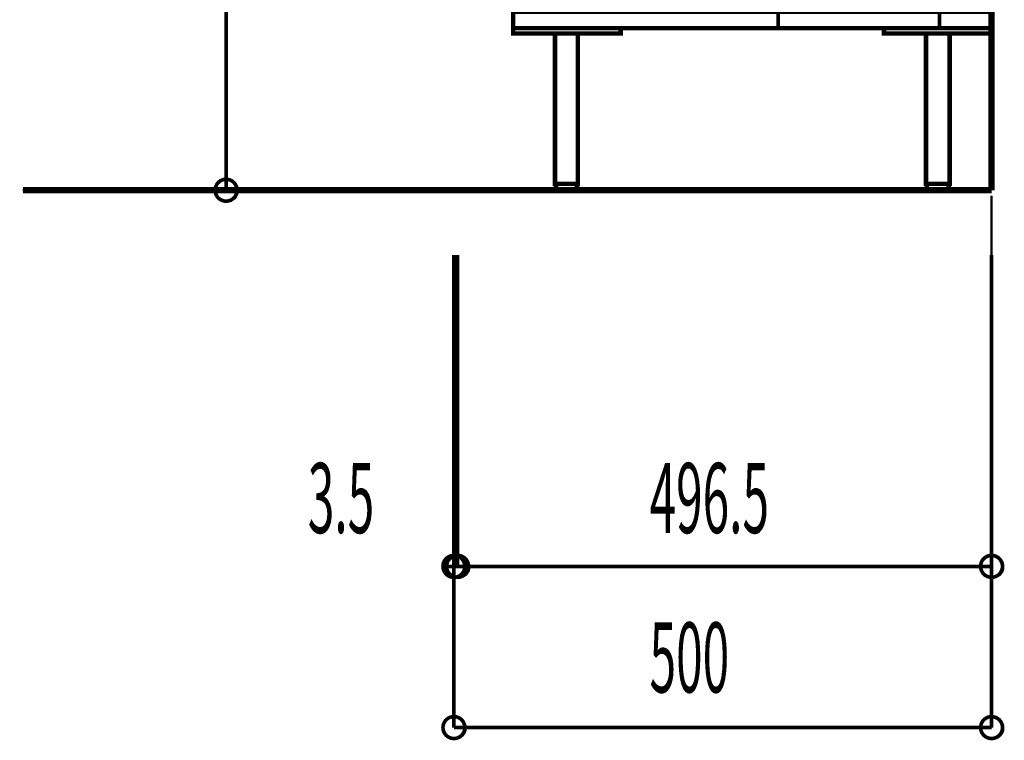
# Model space of a CAD drawing. Extents: x -38 to 567, y 26 to 236.
# Drawn here: x 157 to 203, y 69 to 102 of the extents above; entities that cross this region are included whole.
import ezdxf

# ---------------------------------------------------------------- set-up
doc = ezdxf.new("R2010")
doc.units = 0
doc.linetypes.add('AIGENLINE001', pattern=[0.7056, 0.3528, -0.3528])
doc.layers.add('LAYER_1', color=7, linetype='CONTINUOUS')
doc.styles.get("Standard").update_dxf_attribs({"font": 'TXT', "bigfont": 'BIGFONT'})

# ---------------------------------------------------------------- blocks, each defined once
blk = doc.blocks.new('AIGNBL01010142')
at = {"layer": 'LAYER_1', "const_width": 0.1058}
blk.add_lwpolyline([(202.1576, 94.5143), (202.1576, 150.1177)], dxfattribs=at)
blk = doc.blocks.new('AIGNBL01010143')
at = {"layer": 'LAYER_1', "const_width": 0.1058}
blk.add_lwpolyline([(202.1576, 94.5143), (157.1548, 94.5143)], dxfattribs=at)
blk = doc.blocks.new('AIGNBL01010144')
at = {"layer": 'LAYER_1', "const_width": 0.1058}
blk.add_lwpolyline([(202.1576, 94.2621), (202.1576, 80.2112)], dxfattribs=at)

msp = doc.modelspace()

# ---------------------------------------------------------------- linework, layer by layer
at = {"layer": 'LAYER_1'}
for points, const_width in [([(202.1576, 94.5143), (202.1576, 150.1403)], 0.2963), ([(166.5976, 135.587), (166.5976, 94.5143)], 0.1693), ([(202.1576, 94.5143), (157.1572, 94.5143)], 0.2963), ([(175.6146, 94.5143), (166.5976, 94.5143)], 0.1693), ([(177.1809, 91.5086), (177.1809, 69.5376)], 0.1693), ([(177.3503, 91.5086), (177.3503, 77.0306)], 0.1693), ([(202.1576, 91.5086), (202.1576, 69.5376)], 0.1693), ([(202.1576, 91.5086), (202.1576, 77.0306)], 0.1693), ([(177.1809, 88.5453), (177.1809, 77.0306)], 0.1693), ([(177.3503, 88.5453), (177.3503, 77.0306)], 0.1693), ([(177.1809, 77.0306), (176.6729, 77.0306)], 0.1693), ([(177.3503, 77.0306), (177.1809, 77.0306)], 0.1693), ([(202.1576, 77.0306), (177.3503, 77.0306)], 0.1693), ([(177.3503, 77.0306), (177.8582, 77.0306)], 0.1693), ([(202.1576, 69.5376), (177.1809, 69.5376)], 0.1693)]:
    msp.add_lwpolyline(points, dxfattribs=dict(at, const_width=const_width))
for points, const_width in [([(199.7446, 103.6159), (192.2515, 103.6159), (192.2515, 102.0496), (199.7446, 102.0496)], 0.1693), ([(202.1576, 102.8116), (179.9326, 102.8116), (179.9326, 102.0496), (202.1576, 102.0496)], 0.2081), ([(184.9279, 102.0496), (179.9326, 102.0496), (179.9326, 101.7956), (184.9279, 101.7956)], 0.2081), ([(202.1576, 102.0496), (197.1622, 102.0496), (197.1622, 101.7956), (202.1576, 101.7956)], 0.2081), ([(182.9382, 101.7956), (181.8799, 101.7956), (181.8799, 94.8106), (182.9382, 94.8106)], 0.2081), ([(200.2102, 101.7956), (199.1096, 101.7956), (199.1096, 94.8106), (200.2102, 94.8106)], 0.2081), ([(182.8959, 94.8106), (181.9222, 94.8106), (181.9222, 94.5143), (182.8959, 94.5143)], 0.2081), ([(200.1679, 94.8106), (199.1519, 94.8106), (199.1519, 94.5143), (200.1679, 94.5143)], 0.2081)]:
    msp.add_lwpolyline(points, close=True, dxfattribs=dict(at, const_width=const_width))
at = {"layer": 'LAYER_1', "const_width": 0.1693}
for points in [[(167.1056, 94.5143, 0.4159952), (166.5976, 95.0223, 0.4160414), (166.0896, 94.5143, 0.4160516), (166.5976, 94.0063, 0.4160054)], [(177.6889, 77.0306, 0.4160068), (177.1809, 77.5386, 0.416041), (176.6729, 77.0306, 0.4160241), (177.1809, 76.5226, 0.4159899)], [(177.8582, 77.0306, 0.4160222), (177.3502, 77.5386, 0.4160256), (176.8422, 77.0306, 0.4160087), (177.3502, 76.5226, 0.4160052)], [(177.8582, 77.0306, 0.4160222), (177.3502, 77.5386, 0.4160256), (176.8422, 77.0306, 0.4160087), (177.3502, 76.5226, 0.4160052)], [(202.6656, 77.0306, 0.4159975), (202.1576, 77.5386, 0.4160504), (201.6496, 77.0306, 0.4160334), (202.1576, 76.5226, 0.4159805)], [(177.6889, 69.5376, 0.4160026), (177.1809, 70.0456, 0.4160368), (176.6729, 69.5376, 0.4160283), (177.1809, 69.0296, 0.4159941)], [(202.6656, 69.5376, 0.4159932), (202.1576, 70.0456, 0.4160461), (201.6496, 69.5376, 0.4160377), (202.1576, 69.0296, 0.4159848)]]:
    msp.add_lwpolyline(points, format="xyb", close=True, dxfattribs=at)
at = {"layer": 'LAYER_1', "color": 211, "linetype": 'AIGENLINE001', "const_width": 0.1058, "flags": 128}
msp.add_lwpolyline([(202.1576, 94.0712), (202.1576, 91.3511)], dxfattribs=at)
at = {"layer": 'LAYER_1'}
for centre in [(166.6182, 94.4925), (177.2015, 77.0088), (177.3708, 77.0088), (177.3708, 77.0088), (202.1782, 77.0088), (177.2015, 69.5159), (202.1782, 69.5159)]:
    msp.add_circle(centre, 0.5403, dxfattribs=at)

# ---------------------------------------------------------------- block references
for name in ['AIGNBL01010142', 'AIGNBL01010143', 'AIGNBL01010144']:
    msp.add_blockref(name, (0, 0), dxfattribs=at)

# ---------------------------------------------------------------- texts
at = {"layer": 'LAYER_1', "width": 0.5}
for s, p in [('3.5', (170.3945, 78.5777)), ('496.5', (186.2695, 78.5777)), ('500', (186.2695, 71.1694))]:
    msp.add_text(s, height=3.2575, dxfattribs=at).set_placement(p)

doc.saveas('drawing.dxf')
